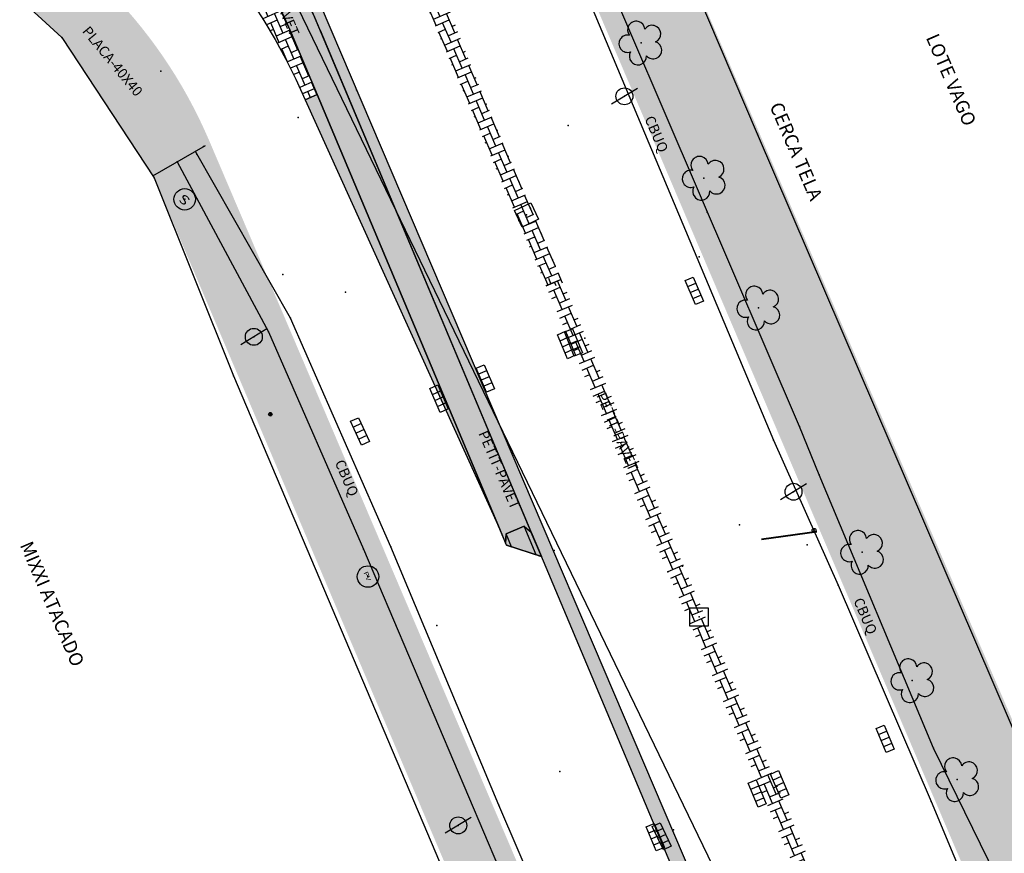
# Model space of a CAD drawing. Extents: x -3668 to 1357403, y 1001 to 14351219.
# Drawn here: x 677950 to 678021, y 7176480 to 7176540 of the extents above; entities that cross this region are included whole.
import ezdxf

# ---------------------------------------------------------------- set-up
doc = ezdxf.new("R2010")
doc.units = 0
doc.header["$LTSCALE"] = 0.5
doc.header["$MEASUREMENT"] = 0
doc.linetypes.add('418-001-S00_$0$HIDDEN', pattern=[9.525, 6.35, -3.175])
doc.linetypes.add('418-001-S00_$0$LIN0', pattern=[0])
for name, color, linetype in [('418-001-S00_$0$CADASTRO', 250, 'Continuous'), ('418-001-S00_$0$EIXO', 250, 'Continuous'), ('418-001-S00_$0$REG-ADUT', 250, 'Continuous'), ('418-001-S00_$0$S-ARVORE', 250, 'Continuous'), ('418-001-S00_$0$S-BLOBO_EXIST', 250, 'Continuous'), ('418-001-S00_$0$S-CAIXA', 250, 'Continuous'), ('418-001-S00_$0$S-CALÇADA', 250, 'Continuous'), ('418-001-S00_$0$S-CERCA', 250, '418-001-S00_$0$P_ARAME_FARPADO'), ('418-001-S00_$0$S-CHAMADA', 250, '418-001-S00_$0$HIDDEN'), ('418-001-S00_$0$S-GRADIL', 250, 'Continuous'), ('418-001-S00_$0$S-NOME-CALÇADA', 250, 'Continuous'), ('418-001-S00_$0$S-NUMERO-PREDIAL', 252, 'Continuous'), ('418-001-S00_$0$S-PLACA', 250, 'Continuous'), ('418-001-S00_$0$S-POLIGONAL', 250, 'Continuous'), ('418-001-S00_$0$S-PONTOCOTA', 250, 'Continuous'), ('418-001-S00_$0$S-POSTE', 250, 'Continuous'), ('418-001-S00_$0$S-PV_ESG', 250, 'Continuous'), ('418-001-S00_$0$texto2', 250, 'Continuous'), ('418-037-C00_$0$G-RAMPAS', 1, 'Continuous'), ('418-037-C00_$0$wipeout', 105, 'Continuous'), ('418-038-C00_$0$CBUQ', 251, 'Continuous'), ('418-038-C00_$0$CONTORNO_CBUQ', 2, 'Continuous'), ('418-038-C00_$0$HA-CALÇADA-CLARO', 251, 'Continuous')]:
    doc.layers.add(name, color=color, linetype=linetype)
doc.layers.add('418-038-C00_$0$GRAMA', color=7, linetype='Continuous', true_color=0xd8e58c)
doc.layers.add('418-038-C00_$0$poli-grama', color=95, linetype='Continuous', plot=False)
doc.styles.add('418-001-S00_$0$ROMANS', font='romans')
doc.styles.add('418-001-S00_$0$Standard', font='arial.ttf')
doc.linetypes.add('418-001-S00_$0$P_ARAME_FARPADO', pattern='A,1,-0.2,["X",418-001-S00_$0$Standard,S=0.2,R=0,X=-0.2,Y=-0.1],-0.05', length=1.25)

# ---------------------------------------------------------------- blocks, each defined once
blk = doc.blocks.new('418-001-S00_$0$PV-S')
at = {"layer": '418-001-S00_$0$S-PV_ESG', "color": 222}
blk.add_circle((0, 0), 0.774, dxfattribs=at)
at = {"layer": '418-001-S00_$0$S-PV_ESG', "color": 222, "style": '418-001-S00_$0$ROMANS', "width": 1.281}
blk.add_text('S', height=0.656, rotation=204.56819, dxfattribs=at).set_placement((0.21, 0.406))
blk = doc.blocks.new('418-001-S00_$0$BLOBO')
at = {"layer": '418-001-S00_$0$S-BLOBO_EXIST'}
for p, q in [((-0.46875, -0.625), (-0.46875, 0)), ((0, -0.625), (0, 0)), ((0.46875, -0.625), (0.46875, 0))]:
    blk.add_line(p, q, dxfattribs=at)
blk.add_lwpolyline([(-0.9375, 0), (0.9375, 0), (0.9375, -0.625), (-0.9375, -0.625)], close=True, dxfattribs=at)
blk = doc.blocks.new('418-001-S00_$0$ARV10')
at = {"layer": '418-001-S00_$0$S-ARVORE', "linetype": '418-001-S00_$0$LIN0'}
for centre, major_axis, start_param, end_param in [((-0.301, 0.938), (-0.439, 0.439), 4.007725, 7.749368), ((0.837, 0.648), (0.439, 0.438), 4.322867, 8.059223), ((-0.929, -0.057), (-0.439, 0.44), -1.02092, 2.720723), ((0.915, -0.525), (0.44, 0.44), 3.064448, 6.805592), ((-0.177, -0.96), (0.439, 0.439), 1.810817, 5.547172)]:
    blk.add_ellipse(centre, major_axis=major_axis, ratio=1, start_param=start_param, end_param=end_param, dxfattribs=at)
blk = doc.blocks.new('418-001-S00_$0$ARV5')
at = {"layer": '418-001-S00_$0$S-ARVORE', "linetype": '418-001-S00_$0$LIN0'}
for centre, major_axis, start_param, end_param in [((-1, 0), (-0.439, 0.44), -1.02092, 2.720723), ((0, 1), (-0.439, 0.439), 4.007725, 7.749368), ((1, 1), (0.439, 0.438), 4.322867, 8.059223), ((1, -1), (0.44, 0.44), 3.064448, 6.805592), ((0, -1), (0.439, 0.439), 1.810817, 5.547172)]:
    blk.add_ellipse(centre, major_axis=major_axis, ratio=1, start_param=start_param, end_param=end_param, dxfattribs=at)
blk = doc.blocks.new('418-001-S00_$0$ARV20')
at = {"layer": '418-001-S00_$0$S-ARVORE', "linetype": '418-001-S00_$0$LIN0'}
for centre, major_axis, start_param, end_param in [((-0.361, 0.936), (-0.439, 0.439), 4.007725, 7.749368), ((0.778, 0.645), (0.439, 0.438), 4.322867, 8.059223), ((-0.989, -0.06), (-0.439, 0.44), -1.02092, 2.720723), ((0.855, -0.527), (0.44, 0.44), 3.064448, 6.805592), ((-0.237, -0.962), (0.439, 0.439), 1.810817, 5.547172)]:
    blk.add_ellipse(centre, major_axis=major_axis, ratio=1, start_param=start_param, end_param=end_param, dxfattribs=at)
blk = doc.blocks.new('418-001-S00_$0$POSTE')
at = {"layer": '418-001-S00_$0$S-POSTE'}
blk.add_line((936, 571), (-936, -571), dxfattribs=at)
blk.add_ellipse((0, 0), major_axis=(-431, 431), ratio=1, start_param=1.570796324696593, end_param=7.853981631876179, dxfattribs=at)
blk = doc.blocks.new('418-001-S00_$0$PORTICO')
at = {"layer": '418-001-S00_$0$S-PLACA'}
for p, q in [((0.02, -0.253), (-2.844, 2.563)), ((0.055, -0.218), (-2.809, 2.599))]:
    blk.add_line(p, q, dxfattribs=at)
blk.add_circle((0, 0), 0.135, dxfattribs=at)
blk = doc.blocks.new('418-001-S00_$0$CX')
at = {"layer": '418-001-S00_$0$S-CAIXA'}
blk.add_lwpolyline([(0.65625, -0.65625), (-0.65625, -0.65625), (-0.65625, 0.65625), (0.65625, 0.65625), (0.65625, -0.65625)], dxfattribs=at)
blk = doc.blocks.new('418-001-S00_$0$REG-ADUT')
at = {"layer": '418-001-S00_$0$REG-ADUT'}
for p, q in [((-110, -64), (110, 64)), ((64, -110), (-64, 110))]:
    blk.add_line(p, q, dxfattribs=at)
blk.add_ellipse((0, 0), major_axis=(-90.2, 90.2), ratio=1, start_param=2.903826396781369, end_param=9.187011703960955, dxfattribs=at)
blk = doc.blocks.new('418-001-S00_$0$PV')
at = {"layer": '418-001-S00_$0$S-PV_ESG', "color": 230}
blk.add_circle((-2, 2), 774, dxfattribs=at)
at = {"layer": '418-001-S00_$0$S-PV_ESG', "color": 230, "style": '418-001-S00_$0$ROMANS', "width": 1.281}
blk.add_text('PV', height=328.1, rotation=356.84032, dxfattribs=at).set_placement((-400, -175))
blk = doc.blocks.new('418-001-S00_$0$ARV05')
at = {"layer": '418-001-S00_$0$S-ARVORE', "linetype": '418-001-S00_$0$LIN0'}
for centre, major_axis, start_param, end_param in [((-0.3, 0.94), (-0.439, 0.439), 4.007725, 7.749368), ((0.838, 0.65), (0.439, 0.438), 4.322867, 8.059223), ((-0.928, -0.055), (-0.439, 0.44), -1.02092, 2.720723), ((0.916, -0.523), (0.44, 0.44), 3.064448, 6.805592), ((-0.176, -0.958), (0.439, 0.439), 1.810817, 5.547172)]:
    blk.add_ellipse(centre, major_axis=major_axis, ratio=1, start_param=start_param, end_param=end_param, dxfattribs=at)
blk = doc.blocks.new('418-001-S00_$0$PONTO')
blk.add_point((0, 0))
blk = doc.blocks.new('418-001-S00_')
at = {"layer": '418-001-S00_$0$S-CALÇADA'}
blk.add_line((677959.828, 7176528.633), (677963.601, 7176530.818), dxfattribs=at)
for points in [[(678028.101, 7176473.927), (678023.882, 7176471.322), (678015.974, 7176487.48), (678007.749, 7176507.135), (678006.337, 7176510.617), (677991.809, 7176544.474), (677985.439, 7176565.955), (677983.974, 7176570.51), (677983.87, 7176571.849), (677985.847, 7176575.748), (678003.465, 7176583.277), (678031.318, 7176595.055)], [(677981.715, 7176569.623), (677981.906, 7176570.042), (677982.095, 7176569.711), (677982.179, 7176569.482), (677986.948, 7176553.649), (677989.878, 7176543.776), (677990.797, 7176542.199), (678004.474, 7176509.632), (678009.115, 7176499.207), (678015.812, 7176483.653), (678020.708, 7176471.927), (678020.249, 7176471.461)], [(678001.143, 7176447.094), (678000.514, 7176446.823), (677994.083, 7176461.577), (677984.71, 7176483.379), (677976.951, 7176501.966), (677969.72, 7176518.399), (677962.893, 7176530.378)], [(677961.564, 7176529.638), (677968.15, 7176517.419), (677974.987, 7176501.786), (677985.767, 7176476.375), (677998.659, 7176445.941), (677995.638, 7176444.658)]]:
    blk.add_lwpolyline(points, dxfattribs=at)
at = {"layer": '418-001-S00_$0$S-CERCA'}
blk.add_lwpolyline([(678028.101, 7176473.927), (678027.962, 7176474.334), (678021.433, 7176489.469), (678003.324, 7176531.633), (677986.577, 7176570.853), (677988.325, 7176574.667), (678030.623, 7176592.594)], dxfattribs=at)
at = {"layer": '418-001-S00_$0$S-GRADIL'}
blk.add_lwpolyline([(677867.72, 7176522.933), (677874.187, 7176525.882), (677910.828, 7176541.516), (677929.328, 7176549.011), (677931.663, 7176549.098), (677939.1, 7176547.868), (677946.106, 7176545.151), (677953.265, 7176538.578), (677959.916, 7176528.499), (677965.622, 7176514.257), (677982.307, 7176474.889), (677990.697, 7176456.319)], dxfattribs=at)
at = {"layer": '418-001-S00_$0$S-POLIGONAL'}
blk.add_lwpolyline([(677228.905, 7178348.959), (677245.361, 7178194.749), (677264.349, 7178202.506), (677303.085, 7178112.244), (677357.03, 7178007.803), (677435.408, 7177797.484), (677526.747, 7177609.242), (677619, 7177371.67), (677690.373, 7177198.625), (677767.116, 7176985.621), (677875.29, 7176801.328), (677785.159, 7176718.486), (677864.091, 7176547.144), (677965.318, 7176550.926), (678054.144, 7176367.223), (678131.314, 7176172.82), (678191.108, 7176017.27), (678240.007, 7175881.247), (678243.24, 7175957.373), (678206.657, 7176013.773), (678331.967, 7175794.024), (678537.031, 7175640.837)], dxfattribs=at)
at = {"layer": '418-001-S00_$0$CADASTRO'}
for name, p in [('418-001-S00_$0$ARV20', (677994.956, 7176538.199)), ('418-001-S00_$0$ARV10', (677999.451, 7176528.479)), ('418-001-S00_$0$ARV10', (678010.844, 7176501.57)), ('418-001-S00_$0$CX', (677999.109, 7176496.919)), ('418-001-S00_$0$CX', (677999.109, 7176496.919)), ('418-001-S00_$0$ARV10', (678014.454, 7176492.344)), ('418-001-S00_$0$ARV10', (678017.687, 7176485.227))]:
    blk.add_blockref(name, p, dxfattribs=at)
at = {"layer": '418-001-S00_$0$CADASTRO', "xscale": 0.001, "yscale": 0.001, "zscale": 0.001}
for name, p in [('418-001-S00_$0$POSTE', (677993.742, 7176534.357)), ('418-001-S00_$0$POSTE', (677993.742, 7176534.357)), ('418-001-S00_$0$ARV5', (678003.377, 7176519.139)), ('418-001-S00_$0$ARV5', (678003.377, 7176519.139)), ('418-001-S00_$0$POSTE', (677967.086, 7176517.06)), ('418-001-S00_$0$POSTE', (677967.086, 7176517.06)), ('418-001-S00_$0$REG-ADUT', (677968.274, 7176511.49)), ('418-001-S00_$0$REG-ADUT', (677968.274, 7176511.49)), ('418-001-S00_$0$POSTE', (678005.908, 7176505.921)), ('418-001-S00_$0$POSTE', (678005.908, 7176505.921)), ('418-001-S00_$0$POSTE', (677981.79, 7176481.928))]:
    blk.add_blockref(name, p, dxfattribs=at)
at = {"layer": '418-001-S00_$0$CADASTRO'}
for name, p, rotation in [('418-001-S00_$0$PV-S', (677962.114, 7176526.95), 294.9999999975739), ('418-001-S00_$0$CX', (677986.698, 7176525.829), 294.9999999975739), ('418-001-S00_$0$BLOBO', (677999.056, 7176520.499), 293.0140541384141), ('418-001-S00_$0$BLOBO', (677989.789, 7176516.541), 112.033302456277), ('418-001-S00_$0$BLOBO', (677989.87, 7176516.597), 292.9899899110217), ('418-001-S00_$0$BLOBO', (677983.443, 7176513.946), 113.2284924167638), ('418-001-S00_$0$BLOBO', (677980.691, 7176512.737), 293.3097003606629), ('418-001-S00_$0$BLOBO', (677974.444, 7176510.134), 114.7731866322348), ('418-001-S00_$0$PORTICO', (678007.384, 7176503.15), 52.23644758369745), ('418-001-S00_$0$BLOBO', (678012.789, 7176488.277), 293.2014113373974), ('418-001-S00_$0$BLOBO', (678004.624, 7176484.757), 112.923678869794), ('418-001-S00_$0$BLOBO', (678003.586, 7176484.351), 292.9745200505552), ('418-001-S00_$0$BLOBO', (677996.149, 7176481.007), 115.1902999070356), ('418-001-S00_$0$BLOBO', (677996.251, 7176481.199), 292.8587825759539)]:
    blk.add_blockref(name, p, dxfattribs=dict(at, rotation=rotation))
at = {"layer": '418-001-S00_$0$CADASTRO', "xscale": 0.001000000395674366, "yscale": 0.001000000395674366, "zscale": 0.001, "rotation": 294.9999951268886}
blk.add_blockref('418-001-S00_$0$PV', (677975.296, 7176499.82), dxfattribs=at)
at = {"layer": '418-001-S00_$0$EIXO'}
for p in [(677989.686, 7176532.264), (677973.669, 7176520.272), (678002.029, 7176503.549), (677989.089, 7176485.794)]:
    blk.add_blockref('418-001-S00_$0$PONTO', p, dxfattribs=at)
at = {"layer": '418-001-S00_$0$S-CHAMADA'}
blk.add_blockref('418-001-S00_$0$ARV05', (678003.378, 7176519.14), dxfattribs=at)
at = {"layer": '418-001-S00_$0$S-PONTOCOTA'}
for p in [(677953.265, 7176538.578), (677994.956, 7176538.199), (677960.396, 7176536.161), (677974.463, 7176534.818), (677993.742, 7176534.357), (677970.276, 7176532.83), (678003.324, 7176531.633), (677963.465, 7176530.739), (677961.564, 7176529.638), (677962.992, 7176530.204), (677959.916, 7176528.499), (677999.451, 7176528.479), (677962.114, 7176526.95), (677999.704, 7176526.031), (677986.698, 7176525.829), (677999.113, 7176522.811), (677969.168, 7176521.541), (677999.056, 7176520.499), (678003.377, 7176519.14), (677969.72, 7176518.399), (677967.086, 7176517.06), (677968.151, 7176517.419), (677990.896, 7176516.955), (677989.87, 7176516.597), (677965.622, 7176514.257), (677983.443, 7176513.946), (677980.691, 7176512.737), (677968.274, 7176511.49), (678006.337, 7176510.617), (677974.444, 7176510.134), (678004.474, 7176509.632), (678007.749, 7176507.135), (678005.908, 7176505.921), (678007.384, 7176503.15), (677976.951, 7176501.966), (677985.294, 7176502.08), (678006.894, 7176502.092), (677974.987, 7176501.786), (677987.623, 7176501.309), (677988.691, 7176501.702), (678010.844, 7176501.57), (677997.919, 7176500.57), (677975.296, 7176499.82), (677996.86, 7176500.161), (678009.115, 7176499.207), (677980.241, 7176496.308), (677999.109, 7176496.919), (678014.454, 7176492.344), (678012.789, 7176488.277), (678015.974, 7176487.481), (678017.687, 7176485.227), (678003.586, 7176484.351), (678004.624, 7176484.757), (678015.812, 7176483.653), (677984.71, 7176483.38), (677981.79, 7176481.928), (677997.271, 7176481.607), (677996.251, 7176481.199)]:
    blk.add_blockref('418-001-S00_$0$PONTO', p, dxfattribs=at)
at = {"layer": '418-001-S00_$0$S-NOME-CALÇADA', "style": '418-001-S00_$0$Standard'}
for s, rotation, p in [('PETIT-PAVET', 293.22397, (677967.346, 7176544.147)), ('PLACA-40X40', 309.431, (677954.693, 7176539.018)), ('CBUQ', 293.22397, (677995.175, 7176532.758)), ('PETIT-PAVET', 293.22397, (677991.715, 7176512.863)), ('PETIT-PAVET', 293.22397, (677983.221, 7176510.123)), ('CBUQ', 293.22397, (677972.897, 7176508.029)), ('CBUQ', 293.22397, (678010.201, 7176498.099))]:
    blk.add_text(s, height=0.729, rotation=rotation, dxfattribs=at).set_placement(p)
at = {"layer": '418-001-S00_$0$S-NUMERO-PREDIAL', "style": '418-001-S00_$0$Standard'}
for s, p in [('LOTE VAGO', (678015.412, 7176538.589)), ('MIXXI ATACADO', (677950.24, 7176502.087))]:
    blk.add_text(s, height=0.972, rotation=293.22397, dxfattribs=at).set_placement(p)
at = {"layer": '418-001-S00_$0$texto2', "style": '418-001-S00_$0$Standard'}
blk.add_text('CERCA TELA', height=0.972, rotation=293.22397, dxfattribs=at).set_placement((678004.169, 7176533.667))
blk = doc.blocks.new('418-037-C00_')
at = {"true_color": 0xfa3e00}
blk.add_hatch(color=20, dxfattribs=at).paths.add_polyline_path([(677985.255, 7176502.08), (677985.196, 7176502.218), (677985.237, 7176502.887), (677986.524, 7176503.437), (677987.035, 7176503.003), (677987.768, 7176501.261)])
for points in [[(677986.524, 7176503.436), (677985.237, 7176502.887), (677985.196, 7176502.218), (677985.255, 7176502.08), (677987.768, 7176501.261), (677987.036, 7176503.002), (677986.524, 7176503.436)], [(677987.095, 7176502.864), (677987.036, 7176503.002)]]:
    blk.add_lwpolyline(points)
at = {"layer": '418-037-C00_$0$G-RAMPAS'}
for points in [[(677987.398, 7176501.382), (677986.523, 7176503.435)], [(677985.237, 7176502.887), (677985.237, 7176502.887)], [(677985.633, 7176501.957), (677985.237, 7176502.887)]]:
    blk.add_lwpolyline(points, dxfattribs=at)
at = {"layer": '418-037-C00_$0$wipeout'}
blk.add_lwpolyline([(677985.255, 7176502.08), (677985.196, 7176502.218), (677985.237, 7176502.887), (677986.524, 7176503.437), (677987.035, 7176503.003), (677987.768, 7176501.261)], close=True, dxfattribs=at)
blk = doc.blocks.new('418-038-C00_')
at = {"layer": '418-038-C00_$0$CBUQ'}
h = blk.add_hatch(color=24, dxfattribs=at)
edge = h.paths.add_edge_path()
edge.add_line((677985.196, 7176502.219), (677985.237, 7176502.887))
edge.add_line((677985.237, 7176502.887), (677986.52, 7176503.44))
edge.add_line((677986.52, 7176503.44), (677987.035, 7176503.003))
edge.add_line((677987.035, 7176503.003), (677971.86, 7176539.118))
edge.add_arc((677923.938, 7176518.982), 51.981, 22.7913, 31.57525)
edge.add_line((677968.223, 7176546.2), (677961.46, 7176557.206))
edge.add_arc((677969.979, 7176562.442), 10, 203.12771, 211.57365, ccw=False)
edge.add_line((677960.783, 7176558.514), (677959.866, 7176560.659))
edge.add_line((677959.866, 7176560.659), (677962.907, 7176561.976))
edge.add_line((677962.907, 7176561.976), (677962.769, 7176561.918))
edge.add_line((677962.769, 7176561.918), (677962.095, 7176561.959))
edge.add_line((677962.095, 7176561.959), (677961.551, 7176563.247))
edge.add_line((677961.551, 7176563.247), (677961.986, 7176563.758))
edge.add_line((677961.986, 7176563.758), (677962.122, 7176563.816))
edge.add_line((677962.122, 7176563.816), (677957.242, 7176561.718))
edge.add_line((677957.242, 7176561.718), (677958.993, 7176557.666))
edge.add_arc((677970.455, 7176562.618), 12.486, 203.3682, 213.84099)
edge.add_line((677960.084, 7176555.665), (677966.465, 7176545.283))
edge.add_arc((677923.866, 7176519.104), 50, 22.79241, 31.57365, ccw=False)
edge.add_line((677969.962, 7176538.473), (677971.641, 7176534.478))
edge.add_line((677971.641, 7176534.478), (677984.753, 7176503.273))
edge.add_line((677984.753, 7176503.273), (677985.196, 7176502.219))
blk.add_hatch(color=256, dxfattribs=at).paths.add_polyline_path([(677984.751, 7176503.279), (677984.751, 7176503.279), (677971.641, 7176534.478), (677970.774, 7176534.113)])
at = {"layer": '418-038-C00_$0$GRAMA'}
h = blk.add_hatch(color=256, dxfattribs=at)
edge = h.paths.add_edge_path()
edge.add_arc((678358.117, 7176420.492), 310.5, 203.03059, 206.04415, ccw=False)
edge.add_line((678072.365, 7176299.018), (678033.086, 7176391.416))
edge.add_arc((678318.838, 7176512.891), 310.5, 198.03059, 203.03059, ccw=False)
edge.add_arc((677750.878, 7176328.606), 286.609, 17.91805, 22.95764)
edge.add_line((678014.786, 7176440.398), (677964.637, 7176557.923))
edge.add_line((677964.637, 7176557.923), (677964.05, 7176557.674))
edge.add_line((677964.05, 7176557.674), (677992.475, 7176490.067))
edge.add_line((677992.475, 7176490.067), (678006.277, 7176457.238))
edge.add_line((678006.277, 7176457.238), (678020.899, 7176422.46))
edge.add_line((678020.899, 7176422.46), (678019.07, 7176421.679))
edge.add_line((678019.07, 7176421.679), (678036.327, 7176381.236))
edge.add_line((678036.327, 7176381.236), (678068.001, 7176306.727))
edge.add_line((678068.001, 7176306.727), (678077.865, 7176283.619))
edge.add_line((678077.865, 7176283.619), (678079.146, 7176284.163))
at = {"layer": '418-038-C00_$0$HA-CALÇADA-CLARO'}
h = blk.add_hatch(dxfattribs=at)
h.set_pattern_fill('AR-HBONE', color=256, scale=0.005, angle=45, style=0)
h.set_pattern_definition([(90, (0, 0), (-0.508, 0.508), [1.524, -0.508]), (180, (6e-17, 0.508), (-0.508, 0.508), [1.524, -0.508])])
edge = h.paths.add_edge_path()
edge.add_line((678572.761, 7175621.697), (678571.75, 7175619.975))
edge.add_line((678571.75, 7175619.975), (678571.748, 7175619.972))
edge.add_arc((678999.11, 7176371.452), 864.5, 238.256934, 240.373428, ccw=False)
edge.add_line((678544.287, 7175636.268), (678523.225, 7175649.126))
edge.add_arc((-2102572.498, 2620253.736), 5337239.041, 58.595688816, 58.595932478)
edge.add_line((678503.852, 7175660.953), (678489.008, 7175670.842))
edge.add_line((678489.008, 7175670.842), (678490.545, 7175673.462))
edge.add_line((678490.545, 7175673.462), (678501.009, 7175665.585))
edge.add_arc((678561.152, 7175745.478), 100, 233.02782, 238.59581)
edge.add_line((678509.045, 7175660.126), (678524.267, 7175650.833))
edge.add_line((678524.267, 7175650.833), (678545.314, 7175637.984))
edge.add_arc((678973.935, 7176329.917), 813.934, 238.223656, 240.470461)
edge.add_arc((678572.765, 7175621.705), 0.00886, -121.27013, 60.47046, ccw=False)
h = blk.add_hatch(dxfattribs=at)
h.set_pattern_fill('AR-HBONE', color=256, scale=0.005, angle=45, style=0)
h.set_pattern_definition([(203.1277, (677960.78296, 7176558.5137), (-0.26764, -0.666706), [1.524, -0.508]), (293.1277, (677960.3158, 7176558.31415), (-0.26764, -0.666706), [1.524, -0.508])])
edge = h.paths.add_edge_path()
edge.add_line((677970.774, 7176534.113), (677971.641, 7176534.478))
edge.add_line((677971.641, 7176534.478), (677969.962, 7176538.473))
edge.add_arc((677923.866, 7176519.104), 50, 22.79241, 31.57365)
edge.add_line((677966.465, 7176545.283), (677960.084, 7176555.665))
edge.add_arc((677978.828, 7176567.184), 22, 203.12771, 211.57365, ccw=False)
edge.add_line((677958.596, 7176558.543), (677957.242, 7176561.718))
edge.add_line((677957.242, 7176561.718), (677956.413, 7176563.647))
edge.add_line((677956.413, 7176563.647), (677959.766, 7176565.089))
edge.add_line((677959.766, 7176565.089), (677960.596, 7176563.16))
edge.add_line((677960.596, 7176563.16), (677962.122, 7176563.816))
edge.add_line((677962.122, 7176563.816), (677961.204, 7176565.967))
edge.add_line((677961.204, 7176565.967), (677959.574, 7176569.043))
edge.add_line((677959.574, 7176569.043), (677959.305, 7176569.55))
edge.add_arc((677957.538, 7176568.614), 2, 27.93049, 108.9103)
edge.add_line((677956.89, 7176570.506), (677942.538, 7176565.589))
edge.add_line((677942.538, 7176565.589), (677930.606, 7176560.889))
edge.add_arc((677930.789, 7176560.424), 0.5, 111.49844, 271.19303)
edge.add_arc((677931.684, 7176517.433), 42.5, 23.10849, 91.19303, ccw=False)
h = blk.add_hatch(dxfattribs=at)
h.set_pattern_fill('AR-HBONE', color=256, scale=0.005, angle=45, style=0)
h.set_pattern_definition([(23.32138, (677986.5767, 7176570.8533), (0.2653845, 0.667607), [1.524, -0.508]), (113.32138, (677987.0432, 7176571.0544), (0.2653845, 0.667607), [1.524, -0.508])])
edge = h.paths.add_edge_path()
edge.add_line((677981.456, 7176564.88), (677987.946, 7176567.678))
edge.add_line((677987.946, 7176567.678), (678064.536, 7176390.02))
edge.add_line((678064.536, 7176390.02), (678068.814, 7176388.294))
edge.add_line((678068.814, 7176388.294), (678070.709, 7176383.743))
edge.add_line((678070.709, 7176383.743), (678067.948, 7176382.566))
edge.add_arc((678064.809, 7176389.925), 8, 203.10849, 293.09856, ccw=False)
edge.add_line((678057.451, 7176386.785), (677981.456, 7176564.88))
h = blk.add_hatch(dxfattribs=at)
h.set_pattern_fill('AR-HBONE', color=256, scale=0.005, angle=45, style=0)
h.set_pattern_definition([(23.3214, (677987.9458, 7176567.6775), (0.2653845, 0.667607), [1.524, -0.508]), (113.3214, (677988.4123, 7176567.8786), (0.2653845, 0.667607), [1.524, -0.508])])
edge = h.paths.add_edge_path()
edge.add_line((677988.229, 7176520.471), (677989.336, 7176520.933))
edge.add_line((677989.336, 7176520.933), (677984.583, 7176532.072))
edge.add_arc((678168.536, 7176610.566), 200, 197.60921, 203.10849, ccw=False)
edge.add_line((677977.908, 7176550.062), (677973.682, 7176563.327))
edge.add_line((677973.682, 7176563.327), (677970.523, 7176561.966))
edge.add_line((677970.523, 7176561.966), (677988.229, 7176520.471))
edge.add_line((677988.229, 7176520.471), (677988.229, 7176520.471))
h = blk.add_hatch(dxfattribs=at)
h.set_pattern_fill('AR-HBONE', color=256, scale=0.005, angle=45, style=0)
h.set_pattern_definition([(23.031825612, (0, 0), (0.268755013354, 0.666257264724), [1.524, -0.508]), (113.031825612, (0.4675, 0.19875), (0.268755013354, 0.666257264724), [1.524, -0.508])])
edge = h.paths.add_edge_path()
edge.add_line((678004.877, 7176406.96), (678007.682, 7176408.122))
edge.add_arc((678004.544, 7176415.481), 8, 293.09856, 383.10849)
edge.add_line((678011.902, 7176418.62), (677963.876, 7176531.17))
edge.add_arc((677931.684, 7176517.433), 35, 23.10849, 113.23007)
edge.add_line((677917.879, 7176549.596), (677840.81, 7176516.516))
edge.add_line((677840.81, 7176516.516), (677842.729, 7176512.058))
edge.add_line((677842.729, 7176512.058), (677929.328, 7176549.011))
edge.add_line((677929.328, 7176549.011), (677931.663, 7176549.098))
edge.add_line((677931.663, 7176549.098), (677939.099, 7176547.868))
edge.add_line((677939.099, 7176547.868), (677946.106, 7176545.151))
edge.add_line((677946.106, 7176545.151), (677953.265, 7176538.578))
edge.add_line((677953.265, 7176538.578), (677959.916, 7176528.499))
edge.add_line((677959.916, 7176528.499), (678009.009, 7176412.776))
edge.add_line((678009.009, 7176412.776), (678003.452, 7176410.407))
edge.add_line((678003.452, 7176410.407), (678004.877, 7176406.96))
h = blk.add_hatch(dxfattribs=at)
h.set_pattern_fill('AR-HBONE', color=256, scale=0.005, angle=45, style=0)
h.set_pattern_definition([(23.077, (677942.1208, 7176529.8624), (0.26823, 0.6664688), [1.524, -0.508]), (113.077, (677942.58815, 7176530.0615), (0.26823, 0.6664688), [1.524, -0.508])])
h.paths.add_polyline_path([(678008.622, 7176475.737), (677989.053, 7176521.598), (677987.968, 7176521.083), (678007.517, 7176475.268)])
at = {"layer": '418-038-C00_$0$CBUQ'}
blk.add_lwpolyline([(677970.774, 7176534.113), (677971.641, 7176534.478), (677969.962, 7176538.473, 0.038334), (677966.465, 7176545.283), (677960.084, 7176555.665, -0.036869), (677958.596, 7176558.543), (677957.242, 7176561.718), (677956.413, 7176563.647), (677959.766, 7176565.089), (677960.596, 7176563.16), (677962.122, 7176563.816), (677961.204, 7176565.967), (677959.574, 7176569.043), (677959.305, 7176569.55, 0.368819), (677956.89, 7176570.506), (677942.538, 7176565.589), (677930.606, 7176560.889, 0.836831), (677930.799, 7176559.924, -0.306134), (677970.774, 7176534.113)], format="xyb", close=True, dxfattribs=at)
blk.add_lwpolyline([(677984.751, 7176503.279), (677984.751, 7176503.279)], dxfattribs=at)
at = {"layer": '418-038-C00_$0$CONTORNO_CBUQ'}
blk.add_lwpolyline([(677966.465, 7176545.283, -0.038334), (677969.962, 7176538.473), (677971.641, 7176534.478), (677984.753, 7176503.273), (677984.753, 7176503.273), (677985.196, 7176502.219), (677985.237, 7176502.887), (677986.52, 7176503.44), (677987.035, 7176503.003), (677971.86, 7176539.118, 0.038346), (677968.223, 7176546.2)], format="xyb", dxfattribs=at)
blk.add_lwpolyline([(677984.751, 7176503.279), (677984.751, 7176503.279), (677971.641, 7176534.478), (677970.774, 7176534.113)], close=True, dxfattribs=at)
at = {"layer": '418-038-C00_$0$GRAMA'}
for p, q in [((677971.86, 7176539.118), (677987.037, 7176503.002)), ((677970.017, 7176538.343), (677985.193, 7176502.227))]:
    blk.add_line(p, q, dxfattribs=at)
at = {"layer": '418-038-C00_$0$poli-grama'}
blk.add_lwpolyline([(678079.146, 7176284.163, -0.01315), (678072.365, 7176299.018), (678033.086, 7176391.416, -0.02182), (678023.586, 7176416.784, 0.021993), (678014.786, 7176440.398), (677964.637, 7176557.923), (677964.05, 7176557.674), (677992.475, 7176490.067), (678006.277, 7176457.238), (678020.899, 7176422.46), (678019.07, 7176421.679), (678036.327, 7176381.236), (678068.001, 7176306.727), (678077.865, 7176283.619)], format="xyb", close=True, dxfattribs=at)

msp = doc.modelspace()

# ---------------------------------------------------------------- block references
for name in ['418-001-S00_', '418-038-C00_', '418-037-C00_']:
    msp.add_blockref(name, (0, 0))

doc.saveas('drawing.dxf')
